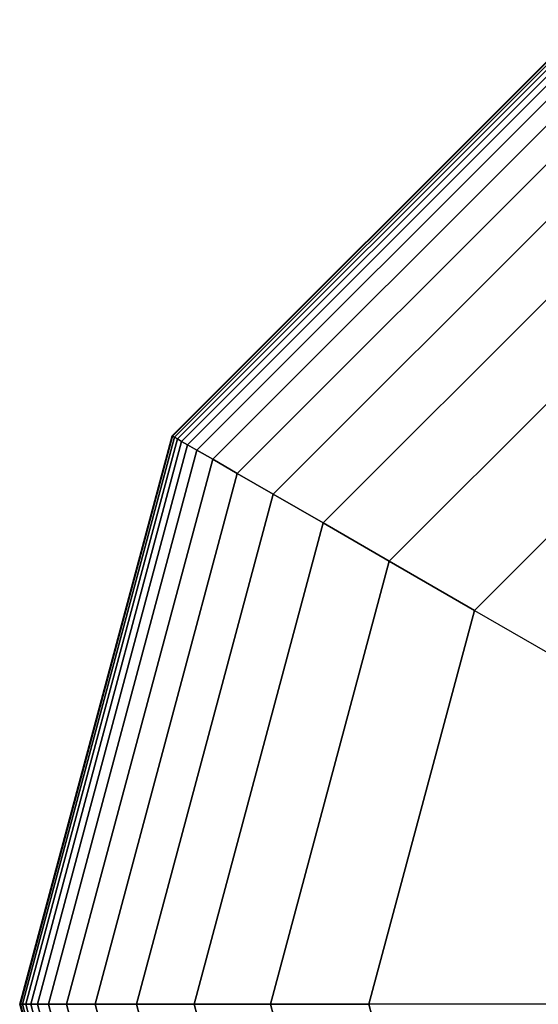
# Model space of a CAD drawing. Extents: x -7715 to 16898, y -7734 to 6806.
# Drawn here: x 5463 to 5507, y -400 to -316 of the extents above; entities that cross this region are included whole.
import ezdxf

# ---------------------------------------------------------------- set-up
doc = ezdxf.new("R2010")
doc.units = 0
doc.header["$LTSCALE"] = 350
doc.header["$MEASUREMENT"] = 0
doc.layers.add('KONSTANZ', color=7, linetype='CONTINUOUS')

msp = doc.modelspace()

# ---------------------------------------------------------------- linework, layer by layer
at = {"layer": 'KONSTANZ'}
for p, q in [((5476.26617, -351.65625), (5511.65625, -316.26617)), ((5511.65625, -316.26617), (5476.26617, -351.65625)), ((5476.26617, -351.65625), (5511.65625, -316.26617)), ((5511.65625, -316.26617), (5476.26617, -351.65625)), ((5476.26617, -351.65625), (5511.65625, -316.26617)), ((5511.65625, -316.26617), (5476.26617, -351.65625)), ((5476.31691, -351.68555), (5511.68555, -316.31691)), ((5511.68555, -316.31691), (5476.31691, -351.68555)), ((5476.31691, -351.68555), (5511.68555, -316.31691)), ((5511.68555, -316.31691), (5476.31691, -351.68555)), ((5476.31691, -351.68555), (5511.68555, -316.31691)), ((5511.68555, -316.31691), (5476.31691, -351.68555)), ((5476.31691, -351.68555), (5511.68555, -316.31691)), ((5511.68555, -316.31691), (5476.31691, -351.68555)), ((5476.31691, -351.68555), (5511.68555, -316.31691)), ((5511.68555, -316.31691), (5476.31691, -351.68555)), ((5476.31691, -351.68555), (5511.68555, -316.31691)), ((5511.68555, -316.31691), (5476.31691, -351.68555)), ((5476.46914, -351.77344), (5511.77344, -316.46914)), ((5511.77344, -316.46914), (5476.46914, -351.77344)), ((5476.46914, -351.77344), (5511.77344, -316.46914)), ((5511.77344, -316.46914), (5476.46914, -351.77344)), ((5476.46914, -351.77344), (5511.77344, -316.46914)), ((5511.77344, -316.46914), (5476.46914, -351.77344)), ((5476.46914, -351.77344), (5511.77344, -316.46914)), ((5511.77344, -316.46914), (5476.46914, -351.77344)), ((5476.46914, -351.77344), (5511.77344, -316.46914)), ((5511.77344, -316.46914), (5476.46914, -351.77344)), ((5476.46914, -351.77344), (5511.77344, -316.46914)), ((5511.77344, -316.46914), (5476.46914, -351.77344)), ((5476.72286, -351.91992), (5511.91992, -316.72286)), ((5511.91992, -316.72286), (5476.72286, -351.91992)), ((5476.72286, -351.91992), (5511.91992, -316.72286)), ((5511.91992, -316.72286), (5476.72286, -351.91992)), ((5476.72286, -351.91992), (5511.91992, -316.72286)), ((5511.91992, -316.72286), (5476.72286, -351.91992)), ((5476.72286, -351.91992), (5511.91992, -316.72286)), ((5511.91992, -316.72286), (5476.72286, -351.91992)), ((5476.72286, -351.91992), (5511.91992, -316.72286)), ((5511.91992, -316.72286), (5476.72286, -351.91992)), ((5476.72286, -351.91992), (5511.91992, -316.72286)), ((5511.91992, -316.72286), (5476.72286, -351.91992)), ((5477.07807, -352.125), (5512.125, -317.07807)), ((5512.125, -317.07807), (5477.07807, -352.125)), ((5477.07807, -352.125), (5512.125, -317.07807)), ((5512.125, -317.07807), (5477.07807, -352.125)), ((5477.07807, -352.125), (5512.125, -317.07807)), ((5512.125, -317.07807), (5477.07807, -352.125)), ((5477.07807, -352.125), (5512.125, -317.07807)), ((5512.125, -317.07807), (5477.07807, -352.125)), ((5477.07807, -352.125), (5512.125, -317.07807)), ((5512.125, -317.07807), (5477.07807, -352.125)), ((5477.07807, -352.125), (5512.125, -317.07807)), ((5512.125, -317.07807), (5477.07807, -352.125)), ((5477.5707, -352.40942), (5512.40942, -317.5707)), ((5512.40942, -317.5707), (5477.5707, -352.40942)), ((5477.5707, -352.40942), (5512.40942, -317.5707)), ((5512.40942, -317.5707), (5477.5707, -352.40942)), ((5477.5707, -352.40942), (5512.40942, -317.5707)), ((5512.40942, -317.5707), (5477.5707, -352.40942)), ((5477.5707, -352.40942), (5512.40942, -317.5707)), ((5512.40942, -317.5707), (5477.5707, -352.40942)), ((5477.5707, -352.40942), (5512.40942, -317.5707)), ((5512.40942, -317.5707), (5477.5707, -352.40942)), ((5477.5707, -352.40942), (5512.40942, -317.5707)), ((5512.40942, -317.5707), (5477.5707, -352.40942)), ((5478.38049, -352.87695), (5512.87695, -318.38049)), ((5512.87695, -318.38049), (5478.38049, -352.87695)), ((5478.38049, -352.87695), (5512.87695, -318.38049)), ((5512.87695, -318.38049), (5478.38049, -352.87695)), ((5478.38049, -352.87695), (5512.87695, -318.38049)), ((5512.87695, -318.38049), (5478.38049, -352.87695)), ((5478.38049, -352.87695), (5512.87695, -318.38049)), ((5512.87695, -318.38049), (5478.38049, -352.87695)), ((5478.38049, -352.87695), (5512.87695, -318.38049)), ((5512.87695, -318.38049), (5478.38049, -352.87695)), ((5478.38049, -352.87695), (5512.87695, -318.38049)), ((5512.87695, -318.38049), (5478.38049, -352.87695)), ((5479.72308, -353.6521), (5513.6521, -319.72308)), ((5513.6521, -319.72308), (5479.72308, -353.6521)), ((5479.72308, -353.6521), (5513.6521, -319.72308)), ((5513.6521, -319.72308), (5479.72308, -353.6521)), ((5479.72308, -353.6521), (5513.6521, -319.72308)), ((5513.6521, -319.72308), (5479.72308, -353.6521)), ((5479.72308, -353.6521), (5513.6521, -319.72308)), ((5513.6521, -319.72308), (5479.72308, -353.6521)), ((5479.72308, -353.6521), (5513.6521, -319.72308)), ((5513.6521, -319.72308), (5479.72308, -353.6521)), ((5479.72308, -353.6521), (5513.6521, -319.72308)), ((5513.6521, -319.72308), (5479.72308, -353.6521)), ((5481.81414, -354.85938), (5514.85938, -321.81414)), ((5514.85938, -321.81414), (5481.81414, -354.85938)), ((5481.81414, -354.85938), (5514.85938, -321.81414)), ((5514.85938, -321.81414), (5481.81414, -354.85938)), ((5481.81414, -354.85938), (5514.85938, -321.81414)), ((5514.85938, -321.81414), (5481.81414, -354.85938)), ((5481.81414, -354.85938), (5514.85938, -321.81414)), ((5514.85938, -321.81414), (5481.81414, -354.85938)), ((5481.81414, -354.85938), (5514.85938, -321.81414)), ((5514.85938, -321.81414), (5481.81414, -354.85938)), ((5481.81414, -354.85938), (5514.85938, -321.81414)), ((5514.85938, -321.81414), (5481.81414, -354.85938)), ((5484.86934, -356.62329), (5516.62329, -324.86934)), ((5516.62329, -324.86934), (5484.86934, -356.62329)), ((5484.86934, -356.62329), (5516.62329, -324.86934)), ((5516.62329, -324.86934), (5484.86934, -356.62329)), ((5484.86934, -356.62329), (5516.62329, -324.86934)), ((5516.62329, -324.86934), (5484.86934, -356.62329)), ((5484.86934, -356.62329), (5516.62329, -324.86934)), ((5516.62329, -324.86934), (5484.86934, -356.62329)), ((5484.86934, -356.62329), (5516.62329, -324.86934)), ((5516.62329, -324.86934), (5484.86934, -356.62329)), ((5484.86934, -356.62329), (5516.62329, -324.86934)), ((5516.62329, -324.86934), (5484.86934, -356.62329)), ((5489.10432, -359.06836), (5519.06836, -329.10432)), ((5519.06836, -329.10432), (5489.10432, -359.06836)), ((5489.10432, -359.06836), (5519.06836, -329.10432)), ((5519.06836, -329.10432), (5489.10432, -359.06836)), ((5489.10432, -359.06836), (5519.06836, -329.10432)), ((5519.06836, -329.10432), (5489.10432, -359.06836)), ((5489.10432, -359.06836), (5519.06836, -329.10432)), ((5519.06836, -329.10432), (5489.10432, -359.06836)), ((5489.10432, -359.06836), (5519.06836, -329.10432)), ((5519.06836, -329.10432), (5489.10432, -359.06836)), ((5489.10432, -359.06836), (5519.06836, -329.10432)), ((5519.06836, -329.10432), (5489.10432, -359.06836)), ((5494.73475, -362.31909), (5522.31909, -334.73475)), ((5522.31909, -334.73475), (5494.73475, -362.31909)), ((5494.73475, -362.31909), (5522.31909, -334.73475)), ((5522.31909, -334.73475), (5494.73475, -362.31909)), ((5494.73475, -362.31909), (5522.31909, -334.73475)), ((5522.31909, -334.73475), (5494.73475, -362.31909)), ((5494.73475, -362.31909), (5522.31909, -334.73475)), ((5522.31909, -334.73475), (5494.73475, -362.31909)), ((5494.73475, -362.31909), (5522.31909, -334.73475)), ((5522.31909, -334.73475), (5494.73475, -362.31909)), ((5494.73475, -362.31909), (5522.31909, -334.73475)), ((5522.31909, -334.73475), (5494.73475, -362.31909)), ((5526.5, -341.9763), (5501.9763, -366.5)), ((5526.5, -341.9763), (5501.9763, -366.5)), ((5501.9763, -366.5), (5526.5, -341.9763)), ((5526.5, -341.9763), (5501.9763, -366.5)), ((5501.9763, -366.5), (5526.5, -341.9763)), ((5526.5, -341.9763), (5501.9763, -366.5)), ((5501.9763, -366.5), (5526.5, -341.9763)), ((5526.5, -341.9763), (5501.9763, -366.5)), ((5501.9763, -366.5), (5526.5, -341.9763)), ((5463.3125, -400), (5476.26617, -351.65625)), ((5476.26617, -351.65625), (5463.3125, -400)), ((5463.3125, -400), (5476.26617, -351.65625)), ((5476.26617, -351.65625), (5463.3125, -400)), ((5463.3125, -400), (5476.26617, -351.65625)), ((5476.26617, -351.65625), (5463.3125, -400)), ((5476.26617, -351.65625), (5476.31691, -351.68555)), ((5476.31691, -351.68555), (5476.26617, -351.65625)), ((5476.31691, -351.68555), (5476.26617, -351.65625)), ((5476.26617, -351.65625), (5476.31691, -351.68555)), ((5476.26617, -351.65625), (5476.31691, -351.68555)), ((5476.31691, -351.68555), (5476.26617, -351.65625)), ((5476.31691, -351.68555), (5476.26617, -351.65625)), ((5476.26617, -351.65625), (5476.31691, -351.68555)), ((5476.26617, -351.65625), (5476.31691, -351.68555)), ((5476.31691, -351.68555), (5476.26617, -351.65625)), ((5476.31691, -351.68555), (5476.26617, -351.65625)), ((5476.26617, -351.65625), (5476.31691, -351.68555)), ((5463.37109, -400), (5476.31691, -351.68555)), ((5476.31691, -351.68555), (5463.37109, -400)), ((5463.37109, -400), (5476.31691, -351.68555)), ((5476.31691, -351.68555), (5463.37109, -400)), ((5463.37109, -400), (5476.31691, -351.68555)), ((5476.31691, -351.68555), (5463.37109, -400)), ((5463.37109, -400), (5476.31691, -351.68555)), ((5476.31691, -351.68555), (5463.37109, -400)), ((5463.37109, -400), (5476.31691, -351.68555)), ((5476.31691, -351.68555), (5463.37109, -400)), ((5463.37109, -400), (5476.31691, -351.68555)), ((5476.31691, -351.68555), (5463.37109, -400)), ((5463.54688, -400), (5476.46914, -351.77344)), ((5476.46914, -351.77344), (5463.54688, -400)), ((5463.54688, -400), (5476.46914, -351.77344)), ((5476.46914, -351.77344), (5463.54688, -400)), ((5463.54688, -400), (5476.46914, -351.77344)), ((5476.46914, -351.77344), (5463.54688, -400)), ((5463.54688, -400), (5476.46914, -351.77344)), ((5476.46914, -351.77344), (5463.54688, -400)), ((5463.54688, -400), (5476.46914, -351.77344)), ((5476.46914, -351.77344), (5463.54688, -400)), ((5463.54688, -400), (5476.46914, -351.77344)), ((5476.46914, -351.77344), (5463.54688, -400)), ((5463.83984, -400), (5476.72286, -351.91992)), ((5476.72286, -351.91992), (5463.83984, -400)), ((5463.83984, -400), (5476.72286, -351.91992)), ((5476.72286, -351.91992), (5463.83984, -400)), ((5463.83984, -400), (5476.72286, -351.91992)), ((5476.72286, -351.91992), (5463.83984, -400)), ((5463.83984, -400), (5476.72286, -351.91992)), ((5476.72286, -351.91992), (5463.83984, -400)), ((5463.83984, -400), (5476.72286, -351.91992)), ((5476.72286, -351.91992), (5463.83984, -400)), ((5463.83984, -400), (5476.72286, -351.91992)), ((5476.72286, -351.91992), (5463.83984, -400)), ((5464.25, -400), (5477.07807, -352.125)), ((5477.07807, -352.125), (5464.25, -400)), ((5464.25, -400), (5477.07807, -352.125)), ((5477.07807, -352.125), (5464.25, -400)), ((5464.25, -400), (5477.07807, -352.125)), ((5477.07807, -352.125), (5464.25, -400)), ((5464.25, -400), (5477.07807, -352.125)), ((5477.07807, -352.125), (5464.25, -400)), ((5464.25, -400), (5477.07807, -352.125)), ((5477.07807, -352.125), (5464.25, -400)), ((5464.25, -400), (5477.07807, -352.125)), ((5477.07807, -352.125), (5464.25, -400)), ((5464.81885, -400), (5477.5707, -352.40942)), ((5477.5707, -352.40942), (5464.81885, -400)), ((5464.81885, -400), (5477.5707, -352.40942)), ((5477.5707, -352.40942), (5464.81885, -400)), ((5464.81885, -400), (5477.5707, -352.40942)), ((5477.5707, -352.40942), (5464.81885, -400)), ((5464.81885, -400), (5477.5707, -352.40942)), ((5477.5707, -352.40942), (5464.81885, -400)), ((5464.81885, -400), (5477.5707, -352.40942)), ((5477.5707, -352.40942), (5464.81885, -400)), ((5464.81885, -400), (5477.5707, -352.40942)), ((5477.5707, -352.40942), (5464.81885, -400)), ((5476.31691, -351.68555), (5476.46914, -351.77344)), ((5476.46914, -351.77344), (5476.31691, -351.68555)), ((5476.46914, -351.77344), (5476.31691, -351.68555)), ((5476.31691, -351.68555), (5476.46914, -351.77344)), ((5476.31691, -351.68555), (5476.46914, -351.77344)), ((5476.46914, -351.77344), (5476.31691, -351.68555)), ((5476.46914, -351.77344), (5476.31691, -351.68555)), ((5476.31691, -351.68555), (5476.46914, -351.77344)), ((5476.31691, -351.68555), (5476.46914, -351.77344)), ((5476.46914, -351.77344), (5476.31691, -351.68555)), ((5476.46914, -351.77344), (5476.31691, -351.68555)), ((5476.31691, -351.68555), (5476.46914, -351.77344)), ((5476.46914, -351.77344), (5476.72286, -351.91992)), ((5476.72286, -351.91992), (5476.46914, -351.77344)), ((5476.72286, -351.91992), (5476.46914, -351.77344)), ((5476.46914, -351.77344), (5476.72286, -351.91992)), ((5476.46914, -351.77344), (5476.72286, -351.91992)), ((5476.72286, -351.91992), (5476.46914, -351.77344)), ((5476.72286, -351.91992), (5476.46914, -351.77344)), ((5476.46914, -351.77344), (5476.72286, -351.91992)), ((5476.46914, -351.77344), (5476.72286, -351.91992)), ((5476.72286, -351.91992), (5476.46914, -351.77344)), ((5476.72286, -351.91992), (5476.46914, -351.77344)), ((5476.46914, -351.77344), (5476.72286, -351.91992)), ((5476.72286, -351.91992), (5477.07807, -352.125)), ((5477.07807, -352.125), (5476.72286, -351.91992)), ((5477.07807, -352.125), (5476.72286, -351.91992)), ((5476.72286, -351.91992), (5477.07807, -352.125)), ((5476.72286, -351.91992), (5477.07807, -352.125)), ((5477.07807, -352.125), (5476.72286, -351.91992)), ((5477.07807, -352.125), (5476.72286, -351.91992)), ((5476.72286, -351.91992), (5477.07807, -352.125)), ((5476.72286, -351.91992), (5477.07807, -352.125)), ((5477.07807, -352.125), (5476.72286, -351.91992)), ((5477.07807, -352.125), (5476.72286, -351.91992)), ((5476.72286, -351.91992), (5477.07807, -352.125)), ((5477.07807, -352.125), (5477.5707, -352.40942)), ((5477.5707, -352.40942), (5477.07807, -352.125)), ((5477.5707, -352.40942), (5477.07807, -352.125)), ((5477.07807, -352.125), (5477.5707, -352.40942)), ((5477.07807, -352.125), (5477.5707, -352.40942)), ((5477.5707, -352.40942), (5477.07807, -352.125)), ((5477.5707, -352.40942), (5477.07807, -352.125)), ((5477.07807, -352.125), (5477.5707, -352.40942)), ((5477.07807, -352.125), (5477.5707, -352.40942)), ((5477.5707, -352.40942), (5477.07807, -352.125)), ((5477.5707, -352.40942), (5477.07807, -352.125)), ((5477.07807, -352.125), (5477.5707, -352.40942)), ((5477.5707, -352.40942), (5478.38049, -352.87695)), ((5478.38049, -352.87695), (5477.5707, -352.40942)), ((5478.38049, -352.87695), (5477.5707, -352.40942)), ((5477.5707, -352.40942), (5478.38049, -352.87695)), ((5477.5707, -352.40942), (5478.38049, -352.87695)), ((5478.38049, -352.87695), (5477.5707, -352.40942)), ((5478.38049, -352.87695), (5477.5707, -352.40942)), ((5477.5707, -352.40942), (5478.38049, -352.87695)), ((5477.5707, -352.40942), (5478.38049, -352.87695)), ((5478.38049, -352.87695), (5477.5707, -352.40942)), ((5478.38049, -352.87695), (5477.5707, -352.40942)), ((5477.5707, -352.40942), (5478.38049, -352.87695)), ((5465.75391, -400), (5478.38049, -352.87695)), ((5478.38049, -352.87695), (5465.75391, -400)), ((5465.75391, -400), (5478.38049, -352.87695)), ((5478.38049, -352.87695), (5465.75391, -400)), ((5465.75391, -400), (5478.38049, -352.87695)), ((5478.38049, -352.87695), (5465.75391, -400)), ((5465.75391, -400), (5478.38049, -352.87695)), ((5478.38049, -352.87695), (5465.75391, -400)), ((5465.75391, -400), (5478.38049, -352.87695)), ((5478.38049, -352.87695), (5465.75391, -400)), ((5465.75391, -400), (5478.38049, -352.87695)), ((5478.38049, -352.87695), (5465.75391, -400)), ((5478.38049, -352.87695), (5479.72308, -353.6521)), ((5479.72308, -353.6521), (5478.38049, -352.87695)), ((5479.72308, -353.6521), (5478.38049, -352.87695)), ((5478.38049, -352.87695), (5479.72308, -353.6521)), ((5478.38049, -352.87695), (5479.72308, -353.6521)), ((5479.72308, -353.6521), (5478.38049, -352.87695)), ((5479.72308, -353.6521), (5478.38049, -352.87695)), ((5478.38049, -352.87695), (5479.72308, -353.6521)), ((5478.38049, -352.87695), (5479.72308, -353.6521)), ((5479.72308, -353.6521), (5478.38049, -352.87695)), ((5479.72308, -353.6521), (5478.38049, -352.87695)), ((5478.38049, -352.87695), (5479.72308, -353.6521)), ((5467.3042, -400), (5479.72308, -353.6521)), ((5479.72308, -353.6521), (5467.3042, -400)), ((5467.3042, -400), (5479.72308, -353.6521)), ((5479.72308, -353.6521), (5467.3042, -400)), ((5467.3042, -400), (5479.72308, -353.6521)), ((5479.72308, -353.6521), (5467.3042, -400)), ((5467.3042, -400), (5479.72308, -353.6521)), ((5479.72308, -353.6521), (5467.3042, -400)), ((5467.3042, -400), (5479.72308, -353.6521)), ((5479.72308, -353.6521), (5467.3042, -400)), ((5467.3042, -400), (5479.72308, -353.6521)), ((5479.72308, -353.6521), (5467.3042, -400)), ((5479.72308, -353.6521), (5481.81414, -354.85938)), ((5481.81414, -354.85938), (5479.72308, -353.6521)), ((5481.81414, -354.85938), (5479.72308, -353.6521)), ((5479.72308, -353.6521), (5481.81414, -354.85938)), ((5479.72308, -353.6521), (5481.81414, -354.85938)), ((5481.81414, -354.85938), (5479.72308, -353.6521)), ((5481.81414, -354.85938), (5479.72308, -353.6521)), ((5479.72308, -353.6521), (5481.81414, -354.85938)), ((5479.72308, -353.6521), (5481.81414, -354.85938)), ((5481.81414, -354.85938), (5479.72308, -353.6521)), ((5481.81414, -354.85938), (5479.72308, -353.6521)), ((5479.72308, -353.6521), (5481.81414, -354.85938)), ((5469.71875, -400), (5481.81414, -354.85938)), ((5481.81414, -354.85938), (5469.71875, -400)), ((5469.71875, -400), (5481.81414, -354.85938)), ((5481.81414, -354.85938), (5469.71875, -400)), ((5469.71875, -400), (5481.81414, -354.85938)), ((5481.81414, -354.85938), (5469.71875, -400)), ((5469.71875, -400), (5481.81414, -354.85938)), ((5481.81414, -354.85938), (5469.71875, -400)), ((5469.71875, -400), (5481.81414, -354.85938)), ((5481.81414, -354.85938), (5469.71875, -400)), ((5469.71875, -400), (5481.81414, -354.85938)), ((5481.81414, -354.85938), (5469.71875, -400)), ((5481.81414, -354.85938), (5484.86934, -356.62329)), ((5484.86934, -356.62329), (5481.81414, -354.85938)), ((5484.86934, -356.62329), (5481.81414, -354.85938)), ((5481.81414, -354.85938), (5484.86934, -356.62329)), ((5481.81414, -354.85938), (5484.86934, -356.62329)), ((5484.86934, -356.62329), (5481.81414, -354.85938)), ((5484.86934, -356.62329), (5481.81414, -354.85938)), ((5481.81414, -354.85938), (5484.86934, -356.62329)), ((5481.81414, -354.85938), (5484.86934, -356.62329)), ((5484.86934, -356.62329), (5481.81414, -354.85938)), ((5484.86934, -356.62329), (5481.81414, -354.85938)), ((5481.81414, -354.85938), (5484.86934, -356.62329)), ((5473.24658, -400), (5484.86934, -356.62329)), ((5484.86934, -356.62329), (5473.24658, -400)), ((5473.24658, -400), (5484.86934, -356.62329)), ((5484.86934, -356.62329), (5473.24658, -400)), ((5473.24658, -400), (5484.86934, -356.62329)), ((5484.86934, -356.62329), (5473.24658, -400)), ((5473.24658, -400), (5484.86934, -356.62329)), ((5484.86934, -356.62329), (5473.24658, -400)), ((5473.24658, -400), (5484.86934, -356.62329)), ((5484.86934, -356.62329), (5473.24658, -400)), ((5473.24658, -400), (5484.86934, -356.62329)), ((5484.86934, -356.62329), (5473.24658, -400)), ((5484.86934, -356.62329), (5489.10432, -359.06836)), ((5489.10432, -359.06836), (5484.86934, -356.62329)), ((5489.10432, -359.06836), (5484.86934, -356.62329)), ((5484.86934, -356.62329), (5489.10432, -359.06836)), ((5484.86934, -356.62329), (5489.10432, -359.06836)), ((5489.10432, -359.06836), (5484.86934, -356.62329)), ((5489.10432, -359.06836), (5484.86934, -356.62329)), ((5484.86934, -356.62329), (5489.10432, -359.06836)), ((5484.86934, -356.62329), (5489.10432, -359.06836)), ((5489.10432, -359.06836), (5484.86934, -356.62329)), ((5489.10432, -359.06836), (5484.86934, -356.62329)), ((5484.86934, -356.62329), (5489.10432, -359.06836)), ((5478.13672, -400), (5489.10432, -359.06836)), ((5489.10432, -359.06836), (5478.13672, -400)), ((5478.13672, -400), (5489.10432, -359.06836)), ((5489.10432, -359.06836), (5478.13672, -400)), ((5478.13672, -400), (5489.10432, -359.06836)), ((5489.10432, -359.06836), (5478.13672, -400)), ((5478.13672, -400), (5489.10432, -359.06836)), ((5489.10432, -359.06836), (5478.13672, -400)), ((5478.13672, -400), (5489.10432, -359.06836)), ((5489.10432, -359.06836), (5478.13672, -400)), ((5478.13672, -400), (5489.10432, -359.06836)), ((5489.10432, -359.06836), (5478.13672, -400)), ((5489.10432, -359.06836), (5494.73475, -362.31909)), ((5494.73475, -362.31909), (5489.10432, -359.06836)), ((5494.73475, -362.31909), (5489.10432, -359.06836)), ((5489.10432, -359.06836), (5494.73475, -362.31909)), ((5489.10432, -359.06836), (5494.73475, -362.31909)), ((5494.73475, -362.31909), (5489.10432, -359.06836)), ((5494.73475, -362.31909), (5489.10432, -359.06836)), ((5489.10432, -359.06836), (5494.73475, -362.31909)), ((5489.10432, -359.06836), (5494.73475, -362.31909)), ((5494.73475, -362.31909), (5489.10432, -359.06836)), ((5494.73475, -362.31909), (5489.10432, -359.06836)), ((5489.10432, -359.06836), (5494.73475, -362.31909)), ((5484.63818, -400), (5494.73475, -362.31909)), ((5494.73475, -362.31909), (5484.63818, -400)), ((5484.63818, -400), (5494.73475, -362.31909)), ((5494.73475, -362.31909), (5484.63818, -400)), ((5484.63818, -400), (5494.73475, -362.31909)), ((5494.73475, -362.31909), (5484.63818, -400)), ((5484.63818, -400), (5494.73475, -362.31909)), ((5494.73475, -362.31909), (5484.63818, -400)), ((5484.63818, -400), (5494.73475, -362.31909)), ((5494.73475, -362.31909), (5484.63818, -400)), ((5484.63818, -400), (5494.73475, -362.31909)), ((5494.73475, -362.31909), (5484.63818, -400)), ((5494.73475, -362.31909), (5501.9763, -366.5)), ((5501.9763, -366.5), (5494.73475, -362.31909)), ((5501.9763, -366.5), (5494.73475, -362.31909)), ((5494.73475, -362.31909), (5501.9763, -366.5)), ((5494.73475, -362.31909), (5501.9763, -366.5)), ((5501.9763, -366.5), (5494.73475, -362.31909)), ((5501.9763, -366.5), (5494.73475, -362.31909)), ((5494.73475, -362.31909), (5501.9763, -366.5)), ((5494.73475, -362.31909), (5501.9763, -366.5)), ((5501.9763, -366.5), (5494.73475, -362.31909)), ((5501.9763, -366.5), (5494.73475, -362.31909)), ((5494.73475, -362.31909), (5501.9763, -366.5)), ((5493, -400), (5501.9763, -366.5)), ((5501.9763, -366.5), (5493, -400)), ((5493, -400), (5501.9763, -366.5)), ((5501.9763, -366.5), (5493, -400)), ((5493, -400), (5501.9763, -366.5)), ((5501.9763, -366.5), (5493, -400)), ((5493, -400), (5501.9763, -366.5)), ((5501.9763, -366.5), (5493, -400)), ((5493, -400), (5501.9763, -366.5)), ((5501.9763, -366.5), (5515.59058, -374.36021)), ((5501.9763, -366.5), (5515.59058, -374.36021)), ((5501.9763, -366.5), (5501.9763, -366.5)), ((5501.9763, -366.5), (5501.9763, -366.5)), ((5463.3125, -400), (5463.37109, -400)), ((5476.26617, -448.34375), (5463.3125, -400)), ((5463.37109, -400), (5463.3125, -400)), ((5463.3125, -400), (5476.26617, -448.34375)), ((5463.37109, -400), (5463.3125, -400)), ((5463.3125, -400), (5463.37109, -400)), ((5463.3125, -400), (5463.37109, -400)), ((5476.26617, -448.34375), (5463.3125, -400)), ((5463.37109, -400), (5463.3125, -400)), ((5463.3125, -400), (5476.26617, -448.34375)), ((5463.37109, -400), (5463.3125, -400)), ((5463.3125, -400), (5463.37109, -400)), ((5463.3125, -400), (5463.37109, -400)), ((5476.26617, -448.34375), (5463.3125, -400)), ((5463.37109, -400), (5463.3125, -400)), ((5463.3125, -400), (5476.26617, -448.34375)), ((5463.37109, -400), (5463.3125, -400)), ((5463.3125, -400), (5463.37109, -400)), ((5463.37109, -400), (5463.54688, -400)), ((5476.31691, -448.31445), (5463.37109, -400)), ((5463.37109, -400), (5476.31691, -448.31445)), ((5476.31691, -448.31445), (5463.37109, -400)), ((5463.54688, -400), (5463.37109, -400)), ((5463.37109, -400), (5476.31691, -448.31445)), ((5463.54688, -400), (5463.37109, -400)), ((5463.37109, -400), (5463.54688, -400)), ((5463.37109, -400), (5463.54688, -400)), ((5476.31691, -448.31445), (5463.37109, -400)), ((5463.37109, -400), (5476.31691, -448.31445)), ((5476.31691, -448.31445), (5463.37109, -400)), ((5463.54688, -400), (5463.37109, -400)), ((5463.37109, -400), (5476.31691, -448.31445)), ((5463.54688, -400), (5463.37109, -400)), ((5463.37109, -400), (5463.54688, -400)), ((5463.37109, -400), (5463.54688, -400)), ((5476.31691, -448.31445), (5463.37109, -400)), ((5463.37109, -400), (5476.31691, -448.31445)), ((5476.31691, -448.31445), (5463.37109, -400)), ((5463.54688, -400), (5463.37109, -400)), ((5463.37109, -400), (5476.31691, -448.31445)), ((5463.54688, -400), (5463.37109, -400)), ((5463.37109, -400), (5463.54688, -400)), ((5463.54688, -400), (5463.83984, -400)), ((5476.46914, -448.22656), (5463.54688, -400)), ((5463.54688, -400), (5476.46914, -448.22656)), ((5476.46914, -448.22656), (5463.54688, -400)), ((5463.83984, -400), (5463.54688, -400)), ((5463.54688, -400), (5476.46914, -448.22656)), ((5463.83984, -400), (5463.54688, -400)), ((5463.54688, -400), (5463.83984, -400)), ((5463.54688, -400), (5463.83984, -400)), ((5476.46914, -448.22656), (5463.54688, -400)), ((5463.54688, -400), (5476.46914, -448.22656)), ((5476.46914, -448.22656), (5463.54688, -400)), ((5463.83984, -400), (5463.54688, -400)), ((5463.54688, -400), (5476.46914, -448.22656)), ((5463.83984, -400), (5463.54688, -400)), ((5463.54688, -400), (5463.83984, -400)), ((5463.54688, -400), (5463.83984, -400)), ((5476.46914, -448.22656), (5463.54688, -400)), ((5463.54688, -400), (5476.46914, -448.22656)), ((5476.46914, -448.22656), (5463.54688, -400)), ((5463.83984, -400), (5463.54688, -400)), ((5463.54688, -400), (5476.46914, -448.22656)), ((5463.83984, -400), (5463.54688, -400)), ((5463.54688, -400), (5463.83984, -400)), ((5463.83984, -400), (5464.25, -400)), ((5476.72286, -448.08008), (5463.83984, -400)), ((5463.83984, -400), (5476.72286, -448.08008)), ((5476.72286, -448.08008), (5463.83984, -400)), ((5464.25, -400), (5463.83984, -400)), ((5463.83984, -400), (5476.72286, -448.08008)), ((5464.25, -400), (5463.83984, -400)), ((5463.83984, -400), (5464.25, -400)), ((5463.83984, -400), (5464.25, -400)), ((5476.72286, -448.08008), (5463.83984, -400)), ((5463.83984, -400), (5476.72286, -448.08008)), ((5476.72286, -448.08008), (5463.83984, -400)), ((5464.25, -400), (5463.83984, -400)), ((5463.83984, -400), (5476.72286, -448.08008)), ((5464.25, -400), (5463.83984, -400)), ((5463.83984, -400), (5464.25, -400)), ((5463.83984, -400), (5464.25, -400)), ((5476.72286, -448.08008), (5463.83984, -400)), ((5463.83984, -400), (5476.72286, -448.08008)), ((5476.72286, -448.08008), (5463.83984, -400)), ((5464.25, -400), (5463.83984, -400)), ((5463.83984, -400), (5476.72286, -448.08008)), ((5464.25, -400), (5463.83984, -400)), ((5463.83984, -400), (5464.25, -400)), ((5464.25, -400), (5464.81885, -400)), ((5477.07807, -447.875), (5464.25, -400)), ((5464.25, -400), (5477.07807, -447.875)), ((5477.07807, -447.875), (5464.25, -400)), ((5464.81885, -400), (5464.25, -400)), ((5464.25, -400), (5477.07807, -447.875)), ((5464.81885, -400), (5464.25, -400)), ((5464.25, -400), (5464.81885, -400)), ((5464.25, -400), (5464.81885, -400)), ((5477.07807, -447.875), (5464.25, -400)), ((5464.25, -400), (5477.07807, -447.875)), ((5477.07807, -447.875), (5464.25, -400)), ((5464.81885, -400), (5464.25, -400)), ((5464.25, -400), (5477.07807, -447.875)), ((5464.81885, -400), (5464.25, -400)), ((5464.25, -400), (5464.81885, -400)), ((5464.25, -400), (5464.81885, -400)), ((5477.07807, -447.875), (5464.25, -400)), ((5464.25, -400), (5477.07807, -447.875)), ((5477.07807, -447.875), (5464.25, -400)), ((5464.81885, -400), (5464.25, -400)), ((5464.25, -400), (5477.07807, -447.875)), ((5464.81885, -400), (5464.25, -400)), ((5464.25, -400), (5464.81885, -400)), ((5464.81885, -400), (5465.75391, -400)), ((5477.5707, -447.59058), (5464.81885, -400)), ((5464.81885, -400), (5477.5707, -447.59058)), ((5477.5707, -447.59058), (5464.81885, -400)), ((5465.75391, -400), (5464.81885, -400)), ((5464.81885, -400), (5477.5707, -447.59058)), ((5465.75391, -400), (5464.81885, -400)), ((5464.81885, -400), (5465.75391, -400)), ((5464.81885, -400), (5465.75391, -400)), ((5477.5707, -447.59058), (5464.81885, -400)), ((5464.81885, -400), (5477.5707, -447.59058)), ((5477.5707, -447.59058), (5464.81885, -400)), ((5465.75391, -400), (5464.81885, -400)), ((5464.81885, -400), (5477.5707, -447.59058)), ((5465.75391, -400), (5464.81885, -400)), ((5464.81885, -400), (5465.75391, -400)), ((5464.81885, -400), (5465.75391, -400)), ((5477.5707, -447.59058), (5464.81885, -400)), ((5464.81885, -400), (5477.5707, -447.59058)), ((5477.5707, -447.59058), (5464.81885, -400)), ((5465.75391, -400), (5464.81885, -400)), ((5464.81885, -400), (5477.5707, -447.59058)), ((5465.75391, -400), (5464.81885, -400)), ((5464.81885, -400), (5465.75391, -400)), ((5465.75391, -400), (5467.3042, -400)), ((5478.38049, -447.12305), (5465.75391, -400)), ((5465.75391, -400), (5478.38049, -447.12305)), ((5478.38049, -447.12305), (5465.75391, -400)), ((5467.3042, -400), (5465.75391, -400)), ((5465.75391, -400), (5478.38049, -447.12305)), ((5467.3042, -400), (5465.75391, -400)), ((5465.75391, -400), (5467.3042, -400)), ((5465.75391, -400), (5467.3042, -400)), ((5478.38049, -447.12305), (5465.75391, -400)), ((5465.75391, -400), (5478.38049, -447.12305)), ((5478.38049, -447.12305), (5465.75391, -400)), ((5467.3042, -400), (5465.75391, -400)), ((5465.75391, -400), (5478.38049, -447.12305)), ((5467.3042, -400), (5465.75391, -400)), ((5465.75391, -400), (5467.3042, -400)), ((5465.75391, -400), (5467.3042, -400)), ((5478.38049, -447.12305), (5465.75391, -400)), ((5465.75391, -400), (5478.38049, -447.12305)), ((5478.38049, -447.12305), (5465.75391, -400)), ((5467.3042, -400), (5465.75391, -400)), ((5465.75391, -400), (5478.38049, -447.12305)), ((5467.3042, -400), (5465.75391, -400)), ((5465.75391, -400), (5467.3042, -400)), ((5467.3042, -400), (5469.71875, -400)), ((5479.72308, -446.3479), (5467.3042, -400)), ((5467.3042, -400), (5479.72308, -446.3479)), ((5479.72308, -446.3479), (5467.3042, -400)), ((5469.71875, -400), (5467.3042, -400)), ((5467.3042, -400), (5479.72308, -446.3479)), ((5469.71875, -400), (5467.3042, -400)), ((5467.3042, -400), (5469.71875, -400)), ((5467.3042, -400), (5469.71875, -400)), ((5479.72308, -446.3479), (5467.3042, -400)), ((5467.3042, -400), (5479.72308, -446.3479)), ((5479.72308, -446.3479), (5467.3042, -400)), ((5469.71875, -400), (5467.3042, -400)), ((5467.3042, -400), (5479.72308, -446.3479)), ((5469.71875, -400), (5467.3042, -400)), ((5467.3042, -400), (5469.71875, -400)), ((5467.3042, -400), (5469.71875, -400)), ((5479.72308, -446.3479), (5467.3042, -400)), ((5467.3042, -400), (5479.72308, -446.3479)), ((5479.72308, -446.3479), (5467.3042, -400)), ((5469.71875, -400), (5467.3042, -400)), ((5467.3042, -400), (5479.72308, -446.3479)), ((5469.71875, -400), (5467.3042, -400)), ((5467.3042, -400), (5469.71875, -400)), ((5469.71875, -400), (5473.24658, -400)), ((5481.81414, -445.14062), (5469.71875, -400)), ((5469.71875, -400), (5481.81414, -445.14062)), ((5481.81414, -445.14062), (5469.71875, -400)), ((5473.24658, -400), (5469.71875, -400)), ((5469.71875, -400), (5481.81414, -445.14062)), ((5473.24658, -400), (5469.71875, -400)), ((5469.71875, -400), (5473.24658, -400)), ((5469.71875, -400), (5473.24658, -400)), ((5481.81414, -445.14062), (5469.71875, -400)), ((5469.71875, -400), (5481.81414, -445.14062)), ((5481.81414, -445.14062), (5469.71875, -400)), ((5473.24658, -400), (5469.71875, -400)), ((5469.71875, -400), (5481.81414, -445.14062)), ((5473.24658, -400), (5469.71875, -400)), ((5469.71875, -400), (5473.24658, -400)), ((5469.71875, -400), (5473.24658, -400)), ((5481.81414, -445.14062), (5469.71875, -400)), ((5469.71875, -400), (5481.81414, -445.14062)), ((5481.81414, -445.14062), (5469.71875, -400)), ((5473.24658, -400), (5469.71875, -400)), ((5469.71875, -400), (5481.81414, -445.14062)), ((5473.24658, -400), (5469.71875, -400)), ((5469.71875, -400), (5473.24658, -400)), ((5473.24658, -400), (5478.13672, -400)), ((5484.86934, -443.37671), (5473.24658, -400)), ((5473.24658, -400), (5484.86934, -443.37671)), ((5484.86934, -443.37671), (5473.24658, -400)), ((5478.13672, -400), (5473.24658, -400)), ((5473.24658, -400), (5484.86934, -443.37671)), ((5478.13672, -400), (5473.24658, -400)), ((5473.24658, -400), (5478.13672, -400)), ((5473.24658, -400), (5478.13672, -400)), ((5484.86934, -443.37671), (5473.24658, -400)), ((5473.24658, -400), (5484.86934, -443.37671)), ((5484.86934, -443.37671), (5473.24658, -400)), ((5478.13672, -400), (5473.24658, -400)), ((5473.24658, -400), (5484.86934, -443.37671)), ((5478.13672, -400), (5473.24658, -400)), ((5473.24658, -400), (5478.13672, -400)), ((5473.24658, -400), (5478.13672, -400)), ((5484.86934, -443.37671), (5473.24658, -400)), ((5473.24658, -400), (5484.86934, -443.37671)), ((5484.86934, -443.37671), (5473.24658, -400)), ((5478.13672, -400), (5473.24658, -400)), ((5473.24658, -400), (5484.86934, -443.37671)), ((5478.13672, -400), (5473.24658, -400)), ((5473.24658, -400), (5478.13672, -400)), ((5478.13672, -400), (5484.63818, -400)), ((5489.10432, -440.93164), (5478.13672, -400)), ((5478.13672, -400), (5489.10432, -440.93164)), ((5489.10432, -440.93164), (5478.13672, -400)), ((5484.63818, -400), (5478.13672, -400)), ((5478.13672, -400), (5489.10432, -440.93164)), ((5484.63818, -400), (5478.13672, -400)), ((5478.13672, -400), (5484.63818, -400)), ((5478.13672, -400), (5484.63818, -400)), ((5489.10432, -440.93164), (5478.13672, -400)), ((5478.13672, -400), (5489.10432, -440.93164)), ((5489.10432, -440.93164), (5478.13672, -400)), ((5484.63818, -400), (5478.13672, -400)), ((5478.13672, -400), (5489.10432, -440.93164)), ((5484.63818, -400), (5478.13672, -400)), ((5478.13672, -400), (5484.63818, -400)), ((5478.13672, -400), (5484.63818, -400)), ((5489.10432, -440.93164), (5478.13672, -400)), ((5478.13672, -400), (5489.10432, -440.93164)), ((5489.10432, -440.93164), (5478.13672, -400)), ((5484.63818, -400), (5478.13672, -400)), ((5478.13672, -400), (5489.10432, -440.93164)), ((5484.63818, -400), (5478.13672, -400)), ((5478.13672, -400), (5484.63818, -400)), ((5484.63818, -400), (5493, -400)), ((5494.73475, -437.68091), (5484.63818, -400)), ((5484.63818, -400), (5494.73475, -437.68091)), ((5494.73475, -437.68091), (5484.63818, -400)), ((5493, -400), (5484.63818, -400)), ((5484.63818, -400), (5494.73475, -437.68091)), ((5493, -400), (5484.63818, -400)), ((5484.63818, -400), (5493, -400)), ((5484.63818, -400), (5493, -400)), ((5494.73475, -437.68091), (5484.63818, -400)), ((5484.63818, -400), (5494.73475, -437.68091)), ((5494.73475, -437.68091), (5484.63818, -400)), ((5493, -400), (5484.63818, -400)), ((5484.63818, -400), (5494.73475, -437.68091)), ((5493, -400), (5484.63818, -400)), ((5484.63818, -400), (5493, -400)), ((5484.63818, -400), (5493, -400)), ((5494.73475, -437.68091), (5484.63818, -400)), ((5484.63818, -400), (5494.73475, -437.68091)), ((5494.73475, -437.68091), (5484.63818, -400)), ((5493, -400), (5484.63818, -400)), ((5484.63818, -400), (5494.73475, -437.68091)), ((5493, -400), (5484.63818, -400)), ((5484.63818, -400), (5493, -400)), ((5508.72042, -400), (5493, -400)), ((5508.72042, -400), (5493, -400)), ((5493, -400), (5501.9763, -433.5)), ((5493, -400), (5501.9763, -433.5)), ((5501.9763, -433.5), (5493, -400)), ((5493, -400), (5493, -400)), ((5493, -400), (5493, -400)), ((5493, -400), (5501.9763, -433.5)), ((5501.9763, -433.5), (5493, -400)), ((5493, -400), (5501.9763, -433.5)), ((5501.9763, -433.5), (5493, -400)), ((5493, -400), (5501.9763, -433.5)), ((5501.9763, -433.5), (5493, -400))]:
    msp.add_line(p, q, dxfattribs=at)

doc.saveas('drawing.dxf')
